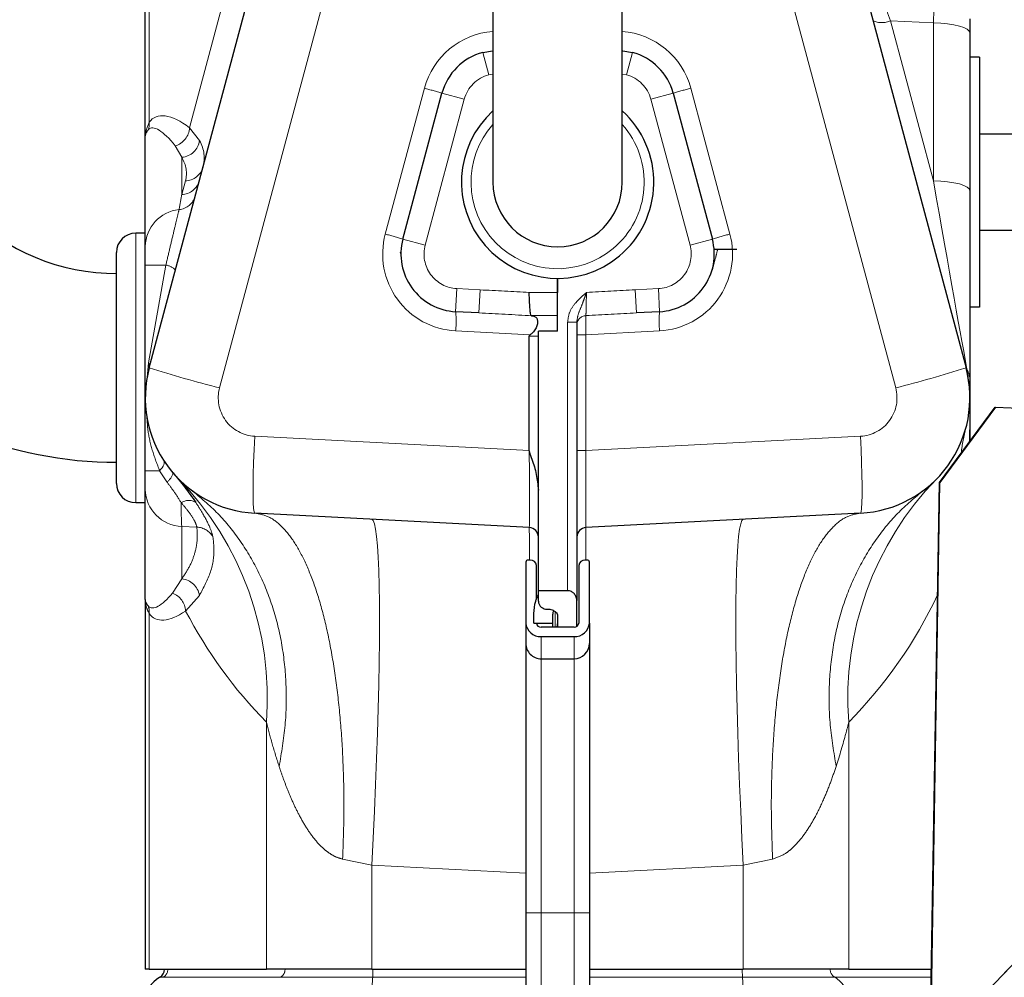
# Model space of a CAD drawing. Units: inches. Extents: x 0.1 to 10.9, y 0.2 to 8.2.
# Drawn here: x 4.7 to 5.1, y 4.7 to 5 of the extents above; entities that cross this region are included whole.
import ezdxf

# ---------------------------------------------------------------- set-up
doc = ezdxf.new("R2010")
doc.units = ezdxf.units.IN
doc.header["$MEASUREMENT"] = 0
doc.linetypes.add('PHANTOM', pattern=[0.49999999999999994, 0.25, -0.05, 0.05, -0.05, 0.05, -0.05])
doc.layers.add('DIM', color=7, linetype='Continuous', lineweight=25)
doc.layers.add('TXT', color=7, linetype='PHANTOM', lineweight=50)
doc.styles.add('SLDTEXTSTYLE0', font='ARIAL.TTF', dxfattribs={"width": 0.948})
doc.styles.get("Standard").update_dxf_attribs({"font": 'ARIAL.TTF'})
doc.dimstyles.new('SLDDIMSTYLE2', dxfattribs={"dimtxt": 0.08089192708333333, "dimasz": 0.12, "dimexe": 0, "dimexo": 0.0625, "dimgap": 0.02022298177083333, "dimtad": 0, "dimtih": 1, "dimtoh": 1, "dimdec": 6, "dimlfac": 20, "dimrnd": 1e-09, "dimzin": 12, "dimdsep": 46, "dimlunit": 5, "dimtxsty": 'SLDTEXTSTYLE0', "dimsah": 1, "dimcen": 0.09, "dimadec": 0, "dimazin": 3, "dimtfac": 1, "dimtdec": 3, "dimtofl": 0, "dimtmove": 0, "dimatfit": 3, "dimfxl": 0, "dimfrac": 2, "dimtolj": 1, "dimtzin": 12, "dimarcsym": 0})
doc.dimstyles.new('SLDDIMSTYLE4', dxfattribs={"dimtxt": 0.18, "dimasz": 0.04, "dimexe": 0, "dimexo": 0.0625, "dimgap": 0, "dimtad": 0, "dimtih": 1, "dimtoh": 1, "dimdec": 0, "dimrnd": 1e-09, "dimzin": 0, "dimdsep": 46, "dimlunit": 5, "dimtxsty": 'Standard', "dimblk1": 'DOT', "dimblk2": 'DOT', "dimsah": 1, "dimcen": 0.09, "dimadec": 0, "dimazin": 0, "dimtfac": 0.04, "dimtdec": 0, "dimtofl": 0, "dimtmove": 0, "dimatfit": 3, "dimldrblk": 'DOT', "dimfxl": 0, "dimfrac": 2, "dimtolj": 1, "dimtzin": 0, "dimarcsym": 0})

# ---------------------------------------------------------------- blocks, each defined once
blk = doc.blocks.new('_D_8')
at = {"layer": 'DIM'}
for p, q in [((5.212877614371236, 7.469727307525381), (6.300812437741898, 7.469727307525381)), ((6.210812437741898, 7.469727307525381), (6.210812437741898, 5.566950834710381)), ((5.99476305356282, 5.437321200536317), (5.966985276120742, 5.437321200536317)), ((5.966985276120742, 5.437321200536317), (5.966985276120742, 5.31309280646666)), ((6.426861821920975, 5.437321200536317), (6.454639599363054, 5.437321200536317)), ((6.454639599363054, 5.437321200536317), (6.454639599363054, 5.31309280646666)), ((5.966985276120742, 5.31309280646666), (5.99476305356282, 5.31309280646666)), ((6.454639599363054, 5.31309280646666), (6.426861821920975, 5.31309280646666)), ((6.210812437741898, 3.267569433509372), (6.210812437741898, 5.170345906324358)), ((5.476478288728188, 3.267569433509372), (6.300812437741898, 3.267569433509372))]:
    blk.add_line(p, q, dxfattribs=at)
for points in [[(6.210812437741898, 7.469727307525381), (6.190812437741898, 7.349727307525381), (6.230812437741897, 7.349727307525381)], [(6.210812437741898, 3.267569433509372), (6.230812437741897, 3.387569433509372), (6.190812437741898, 3.387569433509372)]]:
    blk.add_solid(points, dxfattribs=at)
at = {"layer": 'DIM', "char_height": 0.08333333333333333, "attachment_point": 1, "style": 'SLDTEXTSTYLE0'}
for s, insert in [('84 1/16"', (6.005874171872899, 5.563262025131539)), ('2135mm', (5.99476305356282, 5.420515115822683)), ('SHOWER', (5.960812459096317, 5.277768206513827))]:
    blk.add_mtext(s, dxfattribs=dict(at, insert=insert))
blk = doc.blocks.new('_Dot')
at = {"color": 0, "linetype": 'ByBlock', "lineweight": -2}
blk.add_line((-0.5, 0), (-1, 0), dxfattribs=at)
at = {"color": 0, "linetype": 'ByBlock', "const_width": 0.5}
blk.add_lwpolyline([(-0.25, 0, 1), (0.25, 0, 1)], format="xyb", close=True, dxfattribs=at)

msp = doc.modelspace()

# ---------------------------------------------------------------- linework, layer by layer
at = {"color": 7, "linetype": 'Continuous', "lineweight": 25}
for p, q in [((4.78256273404244, 4.955044641710629), (4.78256273404244, 5.166564417028505)), ((4.783840515556601, 4.879825146860292), (4.82191486152002, 5.021920540460733)), ((5.011041715936353, 5.021920540460733), (5.049116061899775, 4.879825146860291)), ((4.895478288728187, 5.004919433509369), (4.895478288728187, 4.940169433509369)), ((4.937478288728187, 4.940169433509369), (4.937478288728187, 5.004919433509369)), ((5.050393843413934, 4.993257375585011), (5.050393843413934, 4.988631343134022)), ((5.050393843413934, 4.988631343134022), (5.050393843413934, 4.937346717261105)), ((4.89217412393098, 4.982294537537963), (4.895296352411642, 4.982789860031926)), ((4.937677849997301, 4.982787063940763), (4.940782453525395, 4.982294537537962)), ((5.053518843413935, 4.980794433509372), (5.050393843413934, 4.980794433509372)), ((5.053518843413935, 4.980794433509372), (5.053518843413934, 4.899544433509371)), ((4.866228661256685, 4.921672290324901), (4.878920109911158, 4.969037421525048)), ((4.954036467545215, 4.969037421525048), (4.966727916199689, 4.921672290324901)), ((4.782562734042441, 4.919270233121575), (4.78256273404244, 4.955044641710629)), ((5.077836120539612, 4.955794433509372), (5.053518843413934, 4.955794433509372)), ((5.050393843413934, 4.937346717261105), (5.050393843413934, 4.875673653508211)), ((4.78256273404244, 4.923575146860289), (4.77943773404244, 4.923575146860289)), ((5.053518843413934, 4.924544433509372), (5.077836120539612, 4.924544433509372)), ((4.782562734042441, 4.91324147025586), (4.782562734042441, 4.919270233121575)), ((4.77318773404244, 4.842325146860289), (4.77318773404244, 4.917325146860289)), ((4.974708288728187, 4.918294433509372), (4.967308700230956, 4.918294433509372)), ((4.782562734042441, 4.870119432668948), (4.782562734042441, 4.91324147025586)), ((4.916478288728188, 4.891731933509369), (4.916478288728188, 4.908919433509369)), ((4.916478288728187, 4.908919433509369), (4.916478288728187, 4.90432745059073)), ((5.053518843413934, 4.899544433509371), (5.050393843413934, 4.899544433509371)), ((4.890882191916466, 4.897700827964177), (4.883358471320049, 4.898095129452581)), ((4.949598106136325, 4.898095129452581), (4.942074385539909, 4.897700827964176)), ((4.922728288728186, 4.894696113677933), (4.922728288728186, 4.804337373613064)), ((4.907266838591446, 4.852963534599111), (4.907266838591446, 4.890117958779745)), ((4.910228288728187, 4.807491168335932), (4.910228288728187, 4.891731933509369)), ((4.916478288728188, 4.891731933509369), (4.910228288728187, 4.891731933509369)), ((4.782562734042441, 4.846408823464724), (4.782562734042441, 4.870119432668948)), ((5.050393843413934, 4.870119432668948), (5.050393843413934, 4.855985235497341)), ((5.040497947822283, 4.842626897683434), (5.058582120194025, 4.867038481394005)), ((5.058723541550261, 4.867038481394007), (5.04063936917852, 4.842626897683435)), ((5.058582120194025, 4.867038481394005), (5.058723541550261, 4.867038481394007)), ((5.058723541550261, 4.867038481394007), (5.111466439225296, 4.865302609860575)), ((4.907266949896276, 4.852946439019466), (4.907266838591446, 4.852963534599111)), ((4.782562734042441, 4.840380060599008), (4.782562734042441, 4.846408823464724)), ((5.035151203884082, 4.517714871654054), (5.040497947822283, 4.842626897683434)), ((5.035292625240319, 4.517714871654051), (5.04063936917852, 4.842626897683435)), ((5.04063936917852, 4.842626897683435), (5.040497947822283, 4.842626897683434)), ((4.782562734042441, 4.804605652009956), (4.782562734042441, 4.840380060599008)), ((4.77943773404244, 4.836075146860288), (4.78256273404244, 4.836075146860288)), ((4.907266838591446, 4.827997796230246), (4.81810013568333, 4.832670825115651)), ((5.014856441773044, 4.832670825115651), (4.925689738864928, 4.827997796230246)), ((4.906143643058898, 4.816756720248345), (4.906143643058898, 4.796967522540527)), ((4.907603288728189, 4.81740787184405), (4.906893643058897, 4.817407871844051)), ((4.92606293439748, 4.817407871844051), (4.925353288728188, 4.817407871844051)), ((4.926812934397479, 4.796967522540526), (4.926812934397481, 4.816756720248344)), ((4.909603288728189, 4.804642733897436), (4.909603288728189, 4.815671467588833)), ((4.923353288728189, 4.815671467588835), (4.923353288728189, 4.796967522540527)), ((4.910228288728187, 4.804098145611498), (4.910228288728187, 4.807491168335932)), ((4.919728288728187, 4.807491168335932), (4.910228288728187, 4.807491168335932)), ((4.78256273404244, 4.804605652009956), (4.78256273404244, 4.68453943350937)), ((4.922728288728186, 4.795891926300317), (4.922728288728186, 4.804337373613064)), ((4.908728288728187, 4.79693248682473), (4.908728288728187, 4.800028761848656)), ((4.913228288728187, 4.801466897670466), (4.913478288728188, 4.801466897670466)), ((4.906143643058898, 4.796967522540527), (4.906143643058898, 4.79038294753585)), ((4.908728288728187, 4.79693248682473), (4.914978288728187, 4.79693248682473)), ((4.914978288728187, 4.79693248682473), (4.914978288728187, 4.799741680134828)), ((4.914978288728187, 4.795630183633335), (4.914978288728187, 4.79693248682473)), ((4.916478288728188, 4.799221072984688), (4.916478288728188, 4.795630183633335)), ((4.926812934397479, 4.796967522540526), (4.926812934397479, 4.790382947535849)), ((4.92181293439748, 4.795630183633335), (4.911143643058897, 4.795630183633335)), ((4.906143643058898, 4.790382947535842), (4.906143643058897, 4.702842593205124)), ((4.911143643058898, 4.792626511902487), (4.92181293439748, 4.792626511902488)), ((4.926812934397479, 4.790382947535841), (4.926812934397479, 4.702842593205123)), ((4.911143643058898, 4.78538294753585), (4.92181293439748, 4.78538294753585)), ((4.906143643058897, 4.702842593205124), (4.906143643058896, 3.585109377637492)), ((4.926812934397479, 4.702842593205123), (4.926812934397478, 3.585109377637492)), ((4.783840515556601, 4.68453943350937), (4.78256273404244, 4.68453943350937)), ((4.783840515556601, 4.68453943350937), (4.82191486152002, 4.68453943350937)), ((4.78881273404244, 4.68453943350937), (4.78881273404244, 4.68453938231914)), ((4.85617448164675, 4.68453943350937), (4.82191486152002, 4.68453943350937)), ((4.85617448164675, 4.68453943350937), (4.906143643058897, 4.68453943350937)), ((4.926812934397479, 4.68453943350937), (4.976782095809623, 4.68453943350937)), ((5.011041715936353, 4.68453943350937), (4.976782095809623, 4.68453943350937)), ((5.011041715936353, 4.68453943350937), (5.037896464580472, 4.68453943350937))]:
    msp.add_line(p, q, dxfattribs=at)
at = {"color": 8, "linetype": 'PHANTOM', "lineweight": 18}
for p, q in [((4.783840515556601, 5.166097003221366), (4.783840515556601, 4.959595727883856)), ((4.796941899237619, 4.957837318981341), (4.821063007177248, 5.047858519346889)), ((4.844754608271174, 5.015450064333169), (4.806680262307753, 4.87335467073273)), ((5.026276315148621, 4.873354670732729), (4.9882019691852, 5.015450064333169)), ((5.024610651256239, 4.992592575159793), (5.038548042866971, 4.94057752154356)), ((5.038548042866971, 4.991862147416477), (5.024610651256239, 4.992592575159793)), ((5.038548042866971, 4.94057752154356), (5.038548042866971, 4.991862147416477)), ((4.89217412393098, 4.982294537537963), (4.894116962020219, 4.975050548294528)), ((4.938839615436155, 4.975050548294528), (4.940782453525395, 4.982294537537962)), ((4.895478288728187, 4.97526701789268), (4.894116962020219, 4.975050548294528)), ((4.938839615436155, 4.975050548294528), (4.937478288728187, 4.975267017892679)), ((4.860518724568896, 4.923289909356792), (4.87321017322337, 4.970655040556939)), ((4.959746404233004, 4.970655040556938), (4.972437852887477, 4.923289909356792)), ((4.886164553608326, 4.967096278686779), (4.873473104953852, 4.919731147486632)), ((4.878920109911158, 4.969037421525048), (4.886164553608326, 4.967096278686779)), ((4.946792023848047, 4.967096278686779), (4.954036467545215, 4.969037421525048)), ((4.959483472502522, 4.919731147486631), (4.946792023848047, 4.967096278686779)), ((4.796941899237619, 4.957837318981341), (4.800211501114996, 4.953697786209331)), ((4.794408534589404, 4.948229711990029), (4.792290819896355, 4.951950587628534)), ((4.794408534589404, 4.948229711990029), (4.794408534589404, 4.936164160819073)), ((4.794408534589404, 4.936164160819073), (4.795596281323626, 4.940596891977717)), ((4.77943773404244, 4.923575146860289), (4.77943773404244, 4.836075146860289)), ((4.866228661256685, 4.921672290324901), (4.873473104953852, 4.919731147486632)), ((4.959483472502522, 4.919731147486631), (4.966727916199689, 4.921672290324901)), ((4.865311043459505, 4.917411731249429), (4.865589786313034, 4.91679508170059)), ((4.789236855545411, 4.91324147025586), (4.782562734042441, 4.91324147025586)), ((4.783556564109009, 4.881442765892183), (4.789236855545411, 4.91324147025586)), ((4.883358471320049, 4.898095129452581), (4.883750990991872, 4.90558485096324)), ((4.883750990991872, 4.90558485096324), (4.891274711588289, 4.905190549474836)), ((4.941681865868087, 4.905190549474836), (4.949205586464503, 4.90558485096324)), ((4.949205586464503, 4.90558485096324), (4.949598106136325, 4.898095129452581)), ((4.890882191916466, 4.897700827964177), (4.891274711588289, 4.905190549474836)), ((4.907256963964567, 4.90432745059073), (4.916478288728187, 4.90432745059073)), ((4.941681865868087, 4.905190549474836), (4.942074385539909, 4.897700827964176)), ((4.907923323589904, 4.896809974091284), (4.916478288728187, 4.896809974091284)), ((4.919728288728187, 4.894696113677933), (4.922728288728186, 4.894696113677933)), ((4.919728288728187, 4.807491168335932), (4.919728288728187, 4.894696113677933)), ((4.907577495170755, 4.890584429603947), (4.88335847132005, 4.891853694860365)), ((4.907266838591446, 4.890117958779745), (4.910228288728187, 4.890117958779745)), ((4.922728288728186, 4.890600710425387), (4.925689738864928, 4.890600710425387)), ((4.949598106136325, 4.891853694860364), (4.925689738864928, 4.890600710425387)), ((4.925689738864928, 4.890600710425387), (4.925689738864928, 4.85296353459911)), ((4.783035776662702, 4.875537251697533), (4.783556564109009, 4.881442765892183)), ((4.81810013568333, 4.857636563484515), (4.907266838591446, 4.852963534599111)), ((4.925689738864928, 4.85296353459911), (5.014856441773045, 4.857636563484515)), ((4.925689738864928, 4.85296353459911), (4.922728288728186, 4.85296353459911)), ((4.787217548599344, 4.846408823464724), (4.782562734042441, 4.846408823464724)), ((4.789583216389063, 4.842806805902252), (4.787217548599344, 4.846408823464724)), ((4.799322845747502, 4.828124911233271), (4.794408534589404, 4.828322534867578)), ((4.794408534589404, 4.828322534867578), (4.794408534589404, 4.811316049255264)), ((4.791438419522375, 4.806662641420631), (4.794408534589404, 4.811316049255264)), ((4.800153060307311, 4.805956445291826), (4.79566329867665, 4.800884936404424)), ((4.783840515556601, 4.800054565836728), (4.783840515556601, 4.68453943350937)), ((4.915728288728187, 4.795630183633335), (4.915728288728187, 4.800623790801015)), ((4.911143643058898, 4.792626511902487), (4.911143643058898, 4.78538294753585)), ((4.92181293439748, 4.792626511902488), (4.92181293439748, 4.78538294753585)), ((4.911143643058898, 4.785382947535842), (4.911143643058897, 4.702842593205124)), ((4.92181293439748, 4.785382947535842), (4.92181293439748, 4.702842593205124)), ((4.82191486152002, 4.68453943350937), (4.82191486152002, 4.764807246230613)), ((5.011041715936353, 4.764807246230612), (5.011041715936353, 4.68453943350937)), ((4.856174481646751, 4.718329610536165), (4.846655895155895, 4.720325002455762)), ((4.986300682300478, 4.720325002455762), (4.976782095809623, 4.718329610536165)), ((4.906143643058898, 4.715710837753918), (4.85617448164675, 4.718329610536165)), ((4.85617448164675, 4.718329610536165), (4.85617448164675, 4.68453943350937)), ((4.976782095809623, 4.718329610536165), (4.926812934397479, 4.715710837753918)), ((4.976782095809623, 4.68453943350937), (4.976782095809623, 4.718329610536165)), ((4.906143643058897, 4.702842593205124), (4.911143643058897, 4.702842593205124)), ((4.911143643058897, 4.702842593205124), (4.92181293439748, 4.702842593205124)), ((4.911143643058897, 4.702842593205124), (4.911143643058896, 3.585109377637491)), ((4.92181293439748, 4.702842593205124), (4.926812934397479, 4.702842593205123)), ((4.92181293439748, 4.702842593205124), (4.921812934397479, 3.585109377637492)), ((4.788399094073526, 4.681923870968532), (4.787282121797543, 4.681923870968532)), ((4.826473440036946, 4.681923870968532), (4.788399094073526, 4.681923870968532)), ((4.78881273404244, 4.68453938231914), (4.789877551970907, 4.68453938231914)), ((4.789877551970907, 4.68453943350937), (4.789877551970907, 4.68453938231914)), ((4.789877551970907, 4.68453938231914), (4.827951897934327, 4.68453938231914)), ((4.856421475317796, 4.681923870968532), (4.826473440036946, 4.681923870968532)), ((4.827951897934327, 4.68453943350937), (4.827951897934327, 4.68453938231914)), ((4.827951897934327, 4.68453938231914), (4.856501581373269, 4.68453938231914)), ((4.906143643058897, 4.681923870968532), (4.856421475317796, 4.681923870968532)), ((4.856501581373269, 4.68453943350937), (4.856501581373269, 4.68453938231914)), ((4.856501581373269, 4.68453938231914), (4.906143643058897, 4.68453938231914)), ((4.926812934397479, 4.68453938231914), (4.976454996083105, 4.68453938231914)), ((4.97653510213858, 4.681923870968532), (4.926812934397479, 4.681923870968532)), ((4.976454996083105, 4.68453943350937), (4.976454996083105, 4.68453938231914)), ((4.976454996083105, 4.68453938231914), (5.005004679522047, 4.68453938231914)), ((5.006483137419428, 4.681923870968532), (4.97653510213858, 4.681923870968532)), ((5.005004679522047, 4.68453943350937), (5.005004679522047, 4.68453938231914)), ((5.005004679522047, 4.68453938231914), (5.037896463738087, 4.68453938231914)), ((5.037853422950615, 4.681923870968532), (5.006483137419428, 4.681923870968532))]:
    msp.add_line(p, q, dxfattribs=at)
at = {"color": 8, "linetype": 'PHANTOM', "lineweight": 18, "flags": 128}
for points in [[(5.038548042866971, 4.991862147416477), (5.040891399222121, 4.991772180860651), (5.043127090133152, 4.991569402497344), (5.045174814624782, 4.991261095668031), (5.046961023051588, 4.990858334058684), (5.048421558835388, 4.990375583957947), (5.049503962824833, 4.989830184660671), (5.050169357509813, 4.989241725679554), (5.050393843413934, 4.988631343134022)], [(5.038548042866971, 4.94057752154356), (5.040891399222121, 4.940487554987735), (5.043127090133153, 4.940284776624427), (5.045174814624782, 4.939976469795114), (5.046961023051588, 4.939573708185768), (5.048421558835388, 4.93909095808503), (5.049503962824833, 4.938545558787753), (5.050169357509813, 4.937957099806637), (5.050393843413934, 4.937346717261105)], [(4.81810013568333, 4.832670825115651), (4.817893755581913, 4.833060646567162), (4.817733241306202, 4.834194599483614), (4.817623453050166, 4.836038349030308), (4.817567715080239, 4.838536068519037), (4.817567715080239, 4.84161212977819), (4.817623453050166, 4.845173393089776), (4.817733241306202, 4.849112027356628), (4.817893755581913, 4.853308775108244), (4.81810013568333, 4.857636563484515)], [(5.014856441773044, 4.832670825115651), (5.015062821874461, 4.833060646567161), (5.015223336150171, 4.834194599483612), (5.01533312440621, 4.836038349030307), (5.015388862376135, 4.838536068519037), (5.015388862376135, 4.84161212977819), (5.01533312440621, 4.845173393089776), (5.015223336150171, 4.849112027356628), (5.015062821874461, 4.853308775108242), (5.014856441773045, 4.857636563484515)], [(4.788547495615601, 4.849796053351041), (4.788676888895202, 4.849502673780273), (4.788719730163692, 4.849159539044209), (4.788675330449664, 4.848772167420647), (4.788544403787376, 4.848346788603077), (4.788329055733678, 4.847890243515015), (4.78803274950654, 4.847409874294575), (4.787660250289731, 4.846913406218525), (4.787217548599344, 4.846408823464724)], [(4.85617448164675, 4.718329610536165), (4.856616280577749, 4.727128856472676), (4.857019191363935, 4.735874041066583), (4.857380738577502, 4.744511435120646), (4.857698700922679, 4.752987971687705), (4.857971124883064, 4.761251572106616), (4.858196336723752, 4.769251465966297), (4.858372952774531, 4.776938503032073), (4.858499887930964, 4.784265455217875), (4.858576362321112, 4.791187306749031), (4.858601906096962, 4.79766153073292), (4.858576362321112, 4.803648350438285), (4.858499887930964, 4.809110983677928), (4.858372952774531, 4.814015868793362), (4.858196336723752, 4.81833287085296), (4.857971124883064, 4.822035466796785), (4.857698700922679, 4.825100908390581), (4.857380738577502, 4.827510361987756), (4.857019191363935, 4.829249024240688), (4.856616280577749, 4.830306213050434), (4.85617448164675, 4.830675433196054)], [(4.976782095809623, 4.830675433196054), (4.976340296878623, 4.830306213050433), (4.975937386092439, 4.829249024240688), (4.975575838878873, 4.827510361987755), (4.975257876533695, 4.82510090839058), (4.97498545257331, 4.822035466796785), (4.974760240732623, 4.818332870852959), (4.974583624681842, 4.814015868793362), (4.97445668952541, 4.809110983677927), (4.974380215135263, 4.803648350438284), (4.974354671359412, 4.79766153073292), (4.974380215135263, 4.79118730674903), (4.97445668952541, 4.784265455217875), (4.974583624681842, 4.776938503032073), (4.974760240732623, 4.769251465966297), (4.97498545257331, 4.761251572106615), (4.975257876533695, 4.752987971687705), (4.975575838878873, 4.744511435120646), (4.975937386092439, 4.735874041066583), (4.976340296878623, 4.727128856472676), (4.976782095809623, 4.718329610536165)]]:
    msp.add_lwpolyline(points, dxfattribs=at)
at = {"color": 8, "linetype": 'PHANTOM', "lineweight": 18}
for centre, radius, start, end in [((5.021753283588212, 4.998771288351608), 0.006807425849540951, 245.2261428365644, 294.8183474894288), ((4.897358318880596, 4.964184564429376), 0.02500000000000082, 94.31278321326849, 164.9999999999989), ((4.935598258575777, 4.964184564429375), 0.02500000000000082, 15.00000000000056, 85.68721678673151), ((4.897031219154078, 4.964184564429376), 0.01124999999999992, 105.0134080374007, 164.9999999999989), ((4.935925358302296, 4.964184564429375), 0.01125000000000057, 15.0000000000055, 74.9865919625961), ((4.846778167503904, 4.866467892642497), 0.1074877328670567, 72.60071187950669, 75.76454818013096), ((4.98617840995384, 4.866467892637591), 0.1074877328721472, 104.2354518199333, 107.399288120408), ((4.778417997297897, 4.95905182971284), 0.005449727469003427, 340.5450128205002, 5.727816107892812), ((4.790433108346096, 4.958199120836241), 0.006518838811612322, 286.5574042871772, 356.8183940154435), ((4.916478288728188, 4.940169433509369), 0.02812500000000019, 138.3024533968395, 309.9217992628735), ((4.916478288728188, 4.940169433509369), 0.02812499999999999, 309.9217992628735, 41.69754660316428), ((4.793859019421848, 4.954626103992471), 0.006419953081470078, 274.9102341394528, 351.6859502695247), ((4.79548395909918, 4.946643427127245), 0.006047578324964434, 271.064220936229, 344.3106881553639), ((4.794296212364959, 4.9422106959686), 0.00604757832496353, 271.0642209362207, 344.3106881553593), ((4.792997321897683, 4.937246767458245), 0.006017371192086014, 275.0254843027101, 344.3750799925107), ((4.794790694847323, 4.919088956333789), 0.01222930442500869, 95.94322634428849, 179.1506650828055), ((4.884666870226123, 4.916819433229229), 0.02500000000000037, 164.9999999999994, 267.0000000000013), ((4.83408671884872, 4.819102761439844), 0.1074877328696607, 72.60071187954524, 75.76454818009283), ((4.948289707230251, 4.916819433229229), 0.02500000000000026, 273.0000000000003, 15.00000000000109), ((4.998869858608765, 4.819102761435919), 0.1074877328737385, 104.2354518199673, 107.3992881203948), ((4.884339770499605, 4.916819433229229), 0.01125000000000078, 165.0000000000001, 266.9999999999989), ((4.94861680695677, 4.916819433229229), 0.01125000000000019, 272.9999999999982, 14.99999999999676), ((4.788308207015944, 4.907622393528552), 0.005695297302043322, 44.63515371171943, 80.61571730148633), ((4.853449378473147, 4.894974412156468), 0.03007146008039671, 354.0433076281726, 5.956692371845196), ((4.925849832250713, 4.893712478767543), 0.003121544806803744, 93.12128122280184, 179.9480264785018), ((4.979507198983314, 4.894974412156472), 0.03007146008048292, 174.0433076281787, 185.9566923718204), ((4.781751445670233, 4.880292169963517), 0.002140636253330651, 347.3984155163233, 32.51373977100527), ((4.917375178321971, 5.307635601454668), 0.4481665886923159, 252.6650240417219, 255.7002360179255), ((4.915581399134134, 5.307635601455636), 0.4481665886933214, 284.2997639820788, 287.3349759582757), ((5.049606080769276, 4.879996017840885), 0.0005189560525479396, 199.2238094598644, 246.604195958857), ((5.042309374882689, 4.875636058649669), 0.008084555943654629, 0.2664381945330954, 28.71031059680644), ((4.818754335136367, 4.870119432668948), 0.0125000000000003, 164.9999999999975, 266.9999999999993), ((5.014202242320008, 4.870119432668948), 0.01250000000000015, 273.0000000000023, 14.99999999999859), ((5.101908626330321, 4.84628267162378), 0.05465108731158324, 165.0148641123974, 173.802316147446), ((4.786774627088453, 4.846889169681263), 0.004955185958537595, 304.5272383508337, 346.3114700558513), ((4.720181573494035, 4.772680872124324), 0.1020375219088169, 355.5744277496178, 44.17925899353823), ((5.11277500396234, 4.772680872124322), 0.1020375219088176, 135.8207410064614, 184.4255722503832), ((4.7948273032492, 4.840581609572699), 0.01226622516572151, 180.9414815961159, 268.0435431565239), ((4.796690848335177, 4.83245785019692), 0.004338536123617055, 58.71950247318387, 124.3851043054678), ((4.799107924000638, 4.821925773045826), 0.006202862695911263, 28.66260414862563, 88.01437257513842), ((4.793770734517058, 4.804874094898505), 0.00647345076963198, 9.624965921462463, 84.34573058996122), ((4.789164750508977, 4.800566498353291), 0.006506345447328457, 2.805330336640886, 69.54607166998397), ((4.904227187956414, 4.870119432668948), 0.1500000000000009, 315.4057781728035, 334.7518221881274), ((4.778417997297898, 4.800598464007744), 0.005449727469002552, 354.2721838921071, 19.45498717950373), ((4.92872938949996, 4.870119432668948), 0.1499999999999996, 207.4880310299843, 224.5942218271981), ((4.78685933265784, 4.684519860893512), 0.003018282443349533, 300.6734823911945, 0.3705760205536552), ((4.824933678621265, 4.684519860893509), 0.003018282443344976, 300.6734823911477, 0.3705760206047801), ((4.958695618193292, 4.674755460888853), 0.1025250525675934, 175.9906870272883, 180.5007794758342), ((4.823251483033816, 4.684248760724098), 0.0332513684003349, 355.9906870273034, 0.5007794758435913), ((5.009705094422841, 4.684248760724118), 0.03325136840061713, 179.4992205241943, 184.0093129726978), ((4.874260959262706, 4.674755460888853), 0.10252505256797, 359.4992205241693, 4.009312972696913), ((5.008022898835112, 4.68451986089351), 0.003018282443346646, 179.6294239794123, 239.3265176088334), ((5.001735539721069, 4.673919568699849), 0.009306370866987787, 359.6294239794304, 59.32651760882936)]:
    msp.add_arc(centre, radius, start, end, dxfattribs=at)
at = {"color": 7, "linetype": 'Continuous', "lineweight": 25}
for centre, radius, start, end in [((4.897031219154078, 4.964184564429376), 0.01875000000000007, 105.0134080374009, 164.9999999999998), ((4.935925358302296, 4.964184564429375), 0.0187500000000003, 15.00000000000288, 74.9865919625965), ((4.77336411549984, 4.979825146860289), 0.1306500000000002, 180, 270.0000000000008), ((4.77336411549984, 4.979825146860289), 0.06935000000000002, 180, 270.0000000000008), ((4.916478288728187, 4.940169433509369), 0.03124999999999968, 132.2216140551466, 309.9217992628747), ((4.916478288728187, 4.940169433509369), 0.03124999999999968, 309.9217992628747, 47.77838594485339), ((4.916478288728188, 4.940169433509369), 0.0210000000000008, 180.0000000000032, 0), ((4.77943773404244, 4.917325146860289), 0.006249999999999645, 90, 179.9999999999837), ((4.884339770499605, 4.916819433229229), 0.01875000000000065, 165.0000000000005, 266.9999999999979), ((4.94861680695677, 4.916819433229229), 0.01874999999999972, 272.9999999999983, 15.00000000000096), ((4.82006273404244, 4.870119432668948), 0.03750000000000041, 164.9999999999998, 267.0000000000007), ((5.012893843413934, 4.870119432668948), 0.03750000000000037, 272.9999999999996, 14.99999999999859), ((4.77943773404244, 4.842325146860288), 0.006249999999999645, 180.0000000000171, 270.0000000000008), ((4.907103288728187, 4.824877078934138), 0.003124999999999822, 0, 87.0000000000105), ((4.925853288728187, 4.824877078934138), 0.003125000000000711, 93.00000000000577, 180), ((4.906847475859094, 4.81670354461293), 0.0007058386917951727, 86.24974451551904, 175.6794251525104), ((4.907726401260999, 4.815529665894399), 0.001882236511450773, 4.320574847329907, 93.7502554845774), ((4.925230176195381, 4.815529665894396), 0.001882236511454109, 86.24974451551063, 175.6794251525414), ((4.926109101597284, 4.816703544612928), 0.0007058386917970034, 4.320574847556089, 93.7502554845435), ((4.910835861726874, 4.797322026776617), 0.00470559127862983, 184.3205748473718, 273.7502554845541), ((4.911048824597361, 4.797076734967592), 0.001449655580919149, 184.3205748474883, 273.7502554844298), ((4.921907752859017, 4.79707673496759), 0.001449655580918062, 266.2497445155323, 355.6794251526157), ((4.922120715729501, 4.797322026776619), 0.004705591278631452, 266.2497445154813, 355.6794251525883), ((4.913478288728187, 4.796729744719769), 0.003000000000000371, 338.4988216223682, 0), ((4.911143643058898, 4.790382947535849), 0.004999999999999893, 179.9999999999898, 270.0000000000008), ((4.92181293439748, 4.79038294753585), 0.004999999999999893, 270.0000000000008, 359.9999999999781), ((4.79181273404244, 4.673859377637493), 0.009249999999999758, 119.3271687653754, 180), ((4.78581273404244, 4.68453938231914), 0.003000000000000628, 299.3271687653896, 0)]:
    msp.add_arc(centre, radius, start, end, dxfattribs=at)
at = {"color": 8, "linetype": 'PHANTOM', "lineweight": 18}
for centre, major_axis, ratio, start_param, end_param in [((5.037893843413934, 4.986998798422524), (0.0006539652083139558, 0.01874145657128867), 0.02674279836794824, 4.97582319932922, 6.282717795868284), ((5.026712428253296, 4.987584791560335), (-0.007131698107647466, 0.01914926442840148), 0.01126154188422745, 0.5450603730707351, 1.302015104576357), ((4.801099770456747, 4.934751308817687), (-0.01573808101560381, 0.02628953671457612), 0.3876798467480084, 5.510684594981495, 6.456414381943896), ((4.795062734042441, 4.934751308817687), (-0.01099867359170403, 0.02285312328894839), 0.2599044250530703, 5.431158466178553, 6.376888253140977), ((4.68557045089626, 4.947742894514906), (0.1161320121883369, 0.0002512096338822545), 0.3089347281410333, 6.199883054543514, 6.442930858355099), ((4.685897550622779, 4.94171413164919), (0.1100238288639908, 0.00143270916156002), 0.286908351187559, 6.202465893215054, 6.445513697026644), ((5.037893843413934, 4.945855182080312), (-0.01209575094502835, 0.06926869469735664), 0.003756688546203426, 1.64640535997316, 2.848880731988346), ((4.795062734042441, 4.945855182080313), (0.01245652210243797, 0.07023564356664735), 0.01483094186827839, 4.50558280626412, 4.576599491455081), ((4.890555092189948, 4.89145939337196), (-0.262724700338401, 0.01376881810753705), 0.05226442768871421, 4.651513616852029, 4.712388980384689), ((4.942401485266428, 4.891459393371959), (-0.262724700338401, -0.01376881810753616), 0.05226442768871777, 4.712388980384691, 4.772678242709155), ((4.890555092189948, 4.89145939337196), (0.2623332543300991, -0.01374830329153287), 0.02379200688130398, 1.505334171054287, 1.570796326794898), ((4.925853288728187, 4.890592139140251), (-0.0001634381384203465, 0.006250010265279826), 0.02611427039648577, 0.06322297113387704, 1.568742033704904), ((4.942401485266428, 4.891459393371959), (0.2623332543300974, 0.01374830329153287), 0.02379200688130432, 1.570796326794899, 1.633334535276111), ((5.012893843413934, 4.870119432668948), (0, 0.1500000000000004), 0.249999999999997, 4.616462449282843, 4.712388980384687), ((4.907103288728187, 4.85304067616533), (-0.0001636124601640532, 0.02504288137123911), 0.00651042139868909, 3.14120879095598, 4.70858340574517), ((4.925853288728187, 4.85304067616533), (0.0001636124601640532, 0.02504288137123911), 0.006510421398688859, 1.573919245162336, 3.141976516220294), ((4.795062734042441, 4.846421977421536), (0.0005019622350355135, 0.01874496681796334), 0.03485626617485947, 2.158826265767943, 2.879326054331654), ((4.907103288728187, 4.715351978590617), (0.0001635378290760769, 0.1126458179636964), 0.001448030408125404, 5.846101837396941, 6.283111526976595), ((4.925853288728187, 4.715351978590616), (-0.0001635378290769651, 0.1126458179636973), 0.001448030408117519, 7.378021276321071e-05, 0.4370834697879663), ((4.795062734042441, 4.824898984902897), (0.01099867359170403, 0.02285312328894839), 0.2599044250530551, 3.047889707628396, 3.92306195535575), ((4.801099770456747, 4.824898984902897), (0.01573808101560381, 0.02628953671457523), 0.3876798467480181, 2.968363578825525, 3.843535826552795)]:
    msp.add_ellipse(centre, major_axis=major_axis, ratio=ratio, start_param=start_param, end_param=end_param, dxfattribs=at)
for points, knots in [([(4.78256273404244, 4.955044641710629), (4.782562739685865, 4.955052714587259), (4.782563824858287, 4.956605045414176), (4.783203834388135, 4.958104285037268), (4.783840515556601, 4.959595727883856)], [0, 0, 0, 0, 0.005200487222089167, 1, 1, 1, 1]), ([(4.783556564109009, 4.957236709712911), (4.783061461181117, 4.956521713601595), (4.782563629125404, 4.955802776257721), (4.782562738922555, 4.955048775163547), (4.78256273404244, 4.955044641710629)], [0, 0, 0, 0, 0.9945179749070967, 1, 1, 1, 1]), ([(4.789236855545411, 4.91324147025586), (4.789673149556848, 4.915086708677446), (4.790544873604856, 4.918773531471797), (4.791786375360538, 4.923977708106102), (4.792798564080925, 4.928214783136982), (4.793320740935084, 4.93039981656772), (4.793489131870053, 4.931104735423998), (4.793524436553089, 4.931252528039987)], [0, 0, 0, 0, 0.2329689176285095, 0.4654764966089625, 0.6997029313569314, 0.9370400026140022, 1, 1, 1, 1]), ([(4.966693753488212, 4.911456179673158), (4.967091692848304, 4.912995865172032), (4.967674332985953, 4.915250184952797), (4.968263680871515, 4.917561675664281), (4.96845050804953, 4.918294433509372)], [0, 0, 0, 0, 0.682993385415262, 1, 1, 1, 1]), ([(4.919728288728187, 4.894696113677933), (4.919859293733678, 4.895741091024582), (4.920144304262958, 4.898014512147221), (4.9224220790821, 4.901354058023542), (4.924589239443493, 4.903248602434232), (4.925847739225318, 4.904331219040586), (4.925853288728187, 4.904335992965897)], [0, 0, 0, 0, 0.2652280511889568, 0.5770221295442688, 0.9981348293106101, 1, 1, 1, 1]), ([(4.925853288728187, 4.904335992965897), (4.925850486660718, 4.904328141478556), (4.925694296467276, 4.903890491300492), (4.92538647072918, 4.903027144838012), (4.924778872689957, 4.901368607051279), (4.923977678605694, 4.899243956181484), (4.923001590640589, 4.897022993185103), (4.922807164953581, 4.895367662116282), (4.922728288728186, 4.894696113677933)], [0, 0, 0, 0, 0.002344569472641009, 0.1306887730479587, 0.2576144447936616, 0.5050314350756921, 0.7991970470026872, 1, 1, 1, 1]), ([(4.925853288728187, 4.904335992965897), (4.925844036338738, 4.90393474007716), (4.925815375752768, 4.902691802458121), (4.925768834034389, 4.900675978142957), (4.925722425747192, 4.898668389192453), (4.925689283442007, 4.897236179298937), (4.925683004186443, 4.896964972894975), (4.925679865093885, 4.896829392809746)], [0, 0, 0, 0, 0.1066980947230554, 0.3305124512091999, 0.5538953669343634, 0.7769857079745986, 1, 1, 1, 1]), ([(5.050393843413934, 4.870119432668948), (5.050393838341317, 4.870136731797326), (5.050392917560274, 4.87327686828313), (5.049895094190114, 4.876406920142895), (5.049400013347365, 4.879519728430859)], [0, 0, 0, 0, 0.005509037093508943, 1, 1, 1, 1]), ([(4.787217548599344, 4.846408823464724), (4.786420287788046, 4.848509201029802), (4.784813661482043, 4.852741845856656), (4.783391854281639, 4.858641374235517), (4.783167287711795, 4.862427667085075), (4.783073730400085, 4.864005085222547)], [0, 0, 0, 0, 0.3649431512707138, 0.7354271760494321, 1, 1, 1, 1]), ([(4.794240649333534, 4.836038272036351), (4.793503894502109, 4.837215834009377), (4.792109306449277, 4.839444816825651), (4.79039286788836, 4.841729235652734), (4.789583216389063, 4.842806805902253)], [0, 0, 0, 0, 0.5282956712042606, 1, 1, 1, 1]), ([(4.799322845747502, 4.828124911233271), (4.799149582021168, 4.828732897381481), (4.798798013360373, 4.829966559385813), (4.796785048472806, 4.833048347571977), (4.794992497197894, 4.835154775304866), (4.794240649333534, 4.836038272036351)], [0, 0, 0, 0, 0.3606778276716833, 0.7318497849232787, 1, 1, 1, 1]), ([(4.798943538806776, 4.836165717688496), (4.799746544713145, 4.834917402932153), (4.801696241518632, 4.831886497090262), (4.80384601720424, 4.827584221748594), (4.804317187473599, 4.825790093645283), (4.804550684238872, 4.824900981713035)], [0, 0, 0, 0, 0.2610351737925857, 0.6337929029253011, 1, 1, 1, 1]), ([(4.794408534589404, 4.811316049255264), (4.795309840560575, 4.812669237974796), (4.797115083524473, 4.815379565536022), (4.798700092455364, 4.819555827603414), (4.799571075273221, 4.823802018536829), (4.799405664075189, 4.826682638228672), (4.799322845747502, 4.828124911233271)], [0, 0, 0, 0, 0.2482333295385021, 0.4971912823034813, 0.7482529741557558, 1, 1, 1, 1]), ([(4.804550684238872, 4.824900981713034), (4.804678299009965, 4.823712052701787), (4.805085241448352, 4.819920754353181), (4.804224310292178, 4.813545161562868), (4.801513725742494, 4.80849269434698), (4.800153060307311, 4.805956445291826)], [0, 0, 0, 0, 0.1853535641336075, 0.5910619178777629, 1, 1, 1, 1]), ([(4.782562734042441, 4.804605652009956), (4.782562738922555, 4.804601518557051), (4.782563629125393, 4.803847517465543), (4.783061461181112, 4.803128580120324), (4.783556564109009, 4.802413584007674)], [0, 0, 0, 0, 0.005482025093345735, 0.9999999999999999, 0.9999999999999999, 0.9999999999999999, 0.9999999999999999]), ([(4.783840515556601, 4.800054565836728), (4.783478610450202, 4.800781328118593), (4.78274950121162, 4.802245493958185), (4.782563535048611, 4.803810440328815), (4.782562742173481, 4.804597579789103), (4.782562734042441, 4.804605652009956)], [0, 0, 0, 0, 0.4937893314639242, 0.9948087416266373, 0.9999999999999999, 0.9999999999999999, 0.9999999999999999, 0.9999999999999999]), ([(4.826044024615815, 4.750343418113816), (4.825251683752533, 4.752853808401152), (4.823657569523845, 4.757904474171482), (4.822498051175742, 4.762497263576114), (4.82191486152002, 4.764807246230613)], [0, 0, 0, 0, 0.4970414597781775, 1, 1, 1, 1]), ([(5.011041715936353, 4.764807246230612), (5.010733903512929, 4.763572818013546), (5.009618314298216, 4.75909894139098), (5.008063070022714, 4.754063274057415), (5.006936947419548, 4.750417043754134)], [0, 0, 0, 0, 0.2759191460132061, 1, 1, 1, 1]), ([(4.846655895155895, 4.720325002455763), (4.845922933238969, 4.720531024743113), (4.844426139949555, 4.720951746161312), (4.842386841380189, 4.722140614184577), (4.840476391109568, 4.723630597268788), (4.838103784587229, 4.725999450430353), (4.835532106810172, 4.729377595116765), (4.832953599436228, 4.733700943990542), (4.830781387028271, 4.738070004073159), (4.828949271849051, 4.742330782968503), (4.827381086520078, 4.7464121312764), (4.826481487447649, 4.749057171106729), (4.826044024615815, 4.750343418113817)], [0, 0, 0, 0, 0.05831602591577274, 0.119088092082529, 0.1824749907626547, 0.2480166895497248, 0.3824670682516449, 0.516769151749239, 0.6469462305404323, 0.771087504446671, 0.8886829570904157, 1, 1, 1, 1]), ([(5.006936947419548, 4.750417043754135), (5.006329925228371, 4.748645444794776), (5.005092458307573, 4.745033888016478), (5.002823418371016, 4.739451077250279), (5.000291729556136, 4.734186936751795), (4.997441852261169, 4.729406761744932), (4.994870727261599, 4.726010168394219), (4.992487047339888, 4.723651467265197), (4.990017982404297, 4.721635820421109), (4.987767303784185, 4.720842171835558), (4.986300682300478, 4.720325002455763)], [0, 0, 0, 0, 0.1529852887389212, 0.3118736628322138, 0.4833843773879544, 0.6177779524726998, 0.752330386142786, 0.8179210707891357, 0.8813509548076724, 1, 1, 1, 1])]:
    msp.add_open_spline(points, degree=3, knots=knots, dxfattribs=at)
at = {"color": 7, "linetype": 'Continuous', "lineweight": 25}
for points, knots in [([(4.907923323589904, 4.896809974091284), (4.907838148421151, 4.896973473799216), (4.907667119192679, 4.897301776393883), (4.907508880750664, 4.898809481845025), (4.90738658157431, 4.900882939458899), (4.907311789136342, 4.902815023418297), (4.907269682696892, 4.903975815914861), (4.907258249419641, 4.904291911626102), (4.907256963964567, 4.90432745059073)], [0, 0, 0, 0, 0.2274563339260984, 0.4567256146605567, 0.685727414636331, 0.9145202135145937, 0.9903894200385638, 1, 1, 1, 1]), ([(4.908042129132113, 4.896788108629109), (4.908374097350984, 4.896731803379981), (4.909108984927649, 4.896607158833507), (4.909768653671552, 4.896040350427606), (4.910026255830413, 4.895078642622232), (4.909893390225127, 4.893856115114393), (4.90935736453302, 4.892525942968264), (4.908541301709345, 4.891376923452547), (4.907859029649929, 4.890815922475165), (4.907577495170752, 4.890584429603948)], [0, 0, 0, 0, 0.1353785753716368, 0.2996914389159861, 0.4522075398315116, 0.5973012249388622, 0.7481620540574709, 0.8960809489862175, 1, 1, 1, 1]), ([(4.908042129132113, 4.896788108629109), (4.908016009897034, 4.896791328785029), (4.907969919134126, 4.896797011165946), (4.907932514562569, 4.89680473268134), (4.907925499214015, 4.896808733380613), (4.907923323589901, 4.896809974091284)], [0, 0, 0, 0, 0.4743030991537864, 0.836969062201837, 1, 1, 1, 1]), ([(4.907266838591446, 4.890117958779745), (4.907272002423483, 4.890161844882183), (4.907283919413088, 4.890263124362769), (4.907391540891525, 4.890430715483117), (4.907506593194223, 4.890525820385418), (4.907577495170755, 4.890584429603947)], [0, 0, 0, 0, 0.2268616319982856, 0.523546794471399, 1, 1, 1, 1]), ([(5.050393843413934, 4.875673653508212), (5.050393843413934, 4.873812822852628), (5.050393843413934, 4.871942534030042), (5.050393843413934, 4.870128605816838), (5.050393843413934, 4.870119432668948)], [0, 0, 0, 0, 0.9949429377500915, 1, 1, 1, 1]), ([(4.907266949896374, 4.852946439019267), (4.907283189515671, 4.852816833237158), (4.907403867704129, 4.851853720080851), (4.908465691336249, 4.849363130216173), (4.909706788806407, 4.845254336753465), (4.910053453375629, 4.841818967438359), (4.910228288728187, 4.84008638770943)], [0, 0, 0, 0, 0.02956269054620622, 0.2196832250655024, 0.6064583157188456, 0.9999999999999999, 0.9999999999999999, 0.9999999999999999, 0.9999999999999999]), ([(4.791589068488098, 4.845716556406108), (4.792860101041343, 4.84420612098659), (4.795548673328963, 4.841011147891062), (4.797771540409781, 4.837838489840228), (4.798943538806776, 4.836165717688496)], [0, 0, 0, 0, 0.4727537210349302, 1, 1, 1, 1]), ([(4.922728288728186, 4.804337373613064), (4.922666958577348, 4.80479621617379), (4.922559304649331, 4.805601630856908), (4.921855192308991, 4.80658342321541), (4.921088010512721, 4.807163063405627), (4.920374784131158, 4.807447872724143), (4.919922049954577, 4.807478192202152), (4.919728288728187, 4.807491168335933)], [0, 0, 0, 0, 0.3375793812829933, 0.5925592211280066, 0.765770005168707, 0.8997542191348101, 0.9999999999999999, 0.9999999999999999, 0.9999999999999999, 0.9999999999999999]), ([(4.908728288728187, 4.800028761848656), (4.908837500957399, 4.801396961992953), (4.909007646288334, 4.803528526086223), (4.909906417365731, 4.805454798387341), (4.910228288728187, 4.806144642448432)], [0, 0, 0, 0, 0.6418761456043596, 1, 1, 1, 1]), ([(4.910228288728187, 4.804098145611498), (4.910266399520406, 4.803752318788378), (4.91033837394215, 4.803099204954508), (4.910903542976395, 4.802306273477914), (4.911654531166958, 4.801789094856268), (4.912450567714723, 4.801512331591416), (4.912985348460347, 4.801481090072026), (4.913228288728187, 4.801466897670466)], [0, 0, 0, 0, 0.2749293970519228, 0.5192199695001879, 0.7098212167350302, 0.8681775439651706, 1, 1, 1, 1]), ([(4.913478288728188, 4.801466897670466), (4.91376332345145, 4.801447320220307), (4.914332338863016, 4.801408237715789), (4.915159585220517, 4.801095816126175), (4.915852106045617, 4.800611348745774), (4.91637055004592, 4.799948748665122), (4.916440664996856, 4.799475186676448), (4.916478288728188, 4.799221072984688)], [0, 0, 0, 0, 0.1610830980826289, 0.3215705241194103, 0.5342388788741165, 0.7500722591795532, 1, 1, 1, 1]), ([(4.914978288728187, 4.799741680134828), (4.914982192932229, 4.799993150915961), (4.914988916015856, 4.800426186452405), (4.915160193694935, 4.800822036706902), (4.91523200763923, 4.800988010278463)], [0, 0, 0, 0, 0.5807162691520853, 1, 1, 1, 1])]:
    msp.add_open_spline(points, degree=3, knots=knots, dxfattribs=at)
at = {"color": 8, "linetype": 'PHANTOM', "lineweight": 18}
for points in [[(4.826044024615815, 4.750343418113816), (4.826797395856826, 4.754839720789969), (4.828304138338847, 4.763832326142274), (4.828507631345767, 4.77709799301039), (4.827192679179181, 4.789921690516861), (4.824234104594738, 4.802088718220584), (4.819727006038684, 4.813407545680311), (4.813708200179112, 4.823654718752389), (4.806381993120507, 4.8327960106997), (4.800452841135668, 4.83771562292001), (4.797488265143249, 4.840175429030165)], [(5.006936947419548, 4.750417043754134), (5.006186531912942, 4.754908742157743), (5.00468570089973, 4.763892138964962), (5.00448804489778, 4.777144700357281), (5.005806452051285, 4.789956685205016), (5.00876588590204, 4.802114048920698), (5.013271400637232, 4.813425825810152), (5.019286322128201, 4.823669180068816), (5.026606734945034, 4.832809938504497), (5.032530716243087, 4.837732536461662), (5.035492706892114, 4.840193835440243)], [(4.846655895155895, 4.720325002455763), (4.846830656157947, 4.725177622407365), (4.84718017816205, 4.734882862310569), (4.846963567559187, 4.749196681306111), (4.846205861604482, 4.763026514911594), (4.844867198416965, 4.77614051041518), (4.842984106084421, 4.788318895445232), (4.840584365485806, 4.799357281442451), (4.837709262066762, 4.80907151073238), (4.834406548678237, 4.817295441054776), (4.830732307894418, 4.823903520221127), (4.826745705668115, 4.828739035231548), (4.822522561513352, 4.831892372069589), (4.819574277626671, 4.832411340766964), (4.81810013568333, 4.832670825115651)], [(5.014856441773045, 4.832670825115651), (5.013382299829703, 4.832411340766964), (5.010434015943021, 4.831892372069589), (5.00621087178826, 4.828739035231548), (5.002224269561956, 4.823903520221127), (4.998550028778138, 4.817295441054775), (4.995247315389612, 4.80907151073238), (4.992372211970569, 4.79935728144245), (4.989972471371953, 4.788318895445232), (4.988089379039408, 4.77614051041518), (4.986750715851893, 4.763026514911593), (4.985993009897187, 4.749196681306111), (4.985776399294323, 4.734882862310569), (4.986125921298427, 4.725177622407364), (4.986300682300478, 4.720325002455762)]]:
    msp.add_open_spline(points, degree=3, dxfattribs=at)

# ---------------------------------------------------------------- dimensions: what is measured, and where the dimension line sits
at = {"layer": 'DIM'}
dim = msp.add_linear_dim(base=(6.210812437741898, 3.267569433509372), p1=(4.941717735858695, 7.469727307525381), p2=(5.416478288728188, 3.267569433509372), angle=90.0000000000002, text='<>\\PSHOWER', dimstyle='SLDDIMSTYLE2', dxfattribs=at)
dim.commit()
dim.dimension.update_dxf_attribs({"geometry": '_D_8', "text_midpoint": (6.210812437741898, 5.368648370517376), "dimtype": 160})

# ---------------------------------------------------------------- leaders
at = {"layer": 'TXT'}
msp.add_leader([(5.087850274117353, 4.710758643295796), (4.662236209512463, 4.265791951570974), (4.542236209512463, 4.265791951570974)], dimstyle='SLDDIMSTYLE4', dxfattribs=at)

doc.saveas('drawing.dxf')
